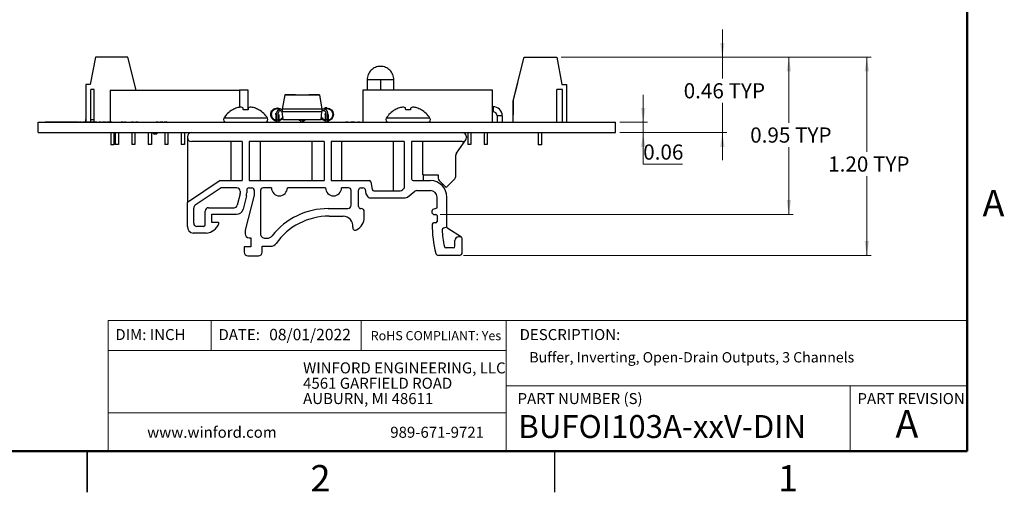
# Model space of a CAD drawing. Units: inches. Extents: x 0.1 to 11.3, y 0.1 to 7.3.
# Drawn here: x 5.3 to 11.2, y 0.1 to 2.9 of the extents above; entities that cross this region are included whole.
import ezdxf

# ---------------------------------------------------------------- set-up
doc = ezdxf.new("R2010")
doc.units = ezdxf.units.IN
doc.header["$LTSCALE"] = 0.666667
doc.header["$MEASUREMENT"] = 0
doc.styles.add('SLDTEXTSTYLE0', font='TXT', dxfattribs={"width": 0.75})
doc.dimstyles.new('SLDDIMSTYLE1', dxfattribs={"dimtxt": 0.091864, "dimasz": 0.086667, "dimexe": 0, "dimexo": 0.0625, "dimgap": 0.022966, "dimtad": 0, "dimtih": 1, "dimtoh": 1, "dimrnd": 1e-09, "dimzin": 4, "dimdsep": 46, "dimtxsty": 'SLDTEXTSTYLE0', "dimsah": 1, "dimcen": 0.09, "dimadec": 0, "dimazin": 1, "dimtfac": 1, "dimtofl": 0, "dimtmove": 0, "dimatfit": 3, "dimfxl": 0, "dimfrac": 2, "dimtolj": 1, "dimtzin": 12, "dimarcsym": 0})
doc.dimstyles.new('SLDDIMSTYLE5', dxfattribs={"dimtxt": 0.091864, "dimasz": 0.086667, "dimexe": 0, "dimexo": 0.0625, "dimgap": 0.022966, "dimtad": 0, "dimtih": 1, "dimtoh": 1, "dimrnd": 1e-09, "dimdsep": 46, "dimtxsty": 'SLDTEXTSTYLE0', "dimsah": 1, "dimcen": 0.09, "dimadec": 0, "dimazin": 2, "dimtfac": 1, "dimtofl": 0, "dimtmove": 0, "dimatfit": 3, "dimfxl": 0, "dimfrac": 2, "dimtolj": 1, "dimtzin": 12, "dimarcsym": 0})
doc.dimstyles.new('SLDDIMSTYLE6', dxfattribs={"dimtxt": 0.091864, "dimasz": 0.086667, "dimexe": 0, "dimexo": 0.0625, "dimgap": 0.022966, "dimtad": 0, "dimtih": 1, "dimtoh": 1, "dimrnd": 1e-09, "dimdsep": 46, "dimtxsty": 'SLDTEXTSTYLE0', "dimsah": 1, "dimcen": 0.09, "dimadec": 0, "dimazin": 2, "dimtfac": 1, "dimtmove": 0, "dimatfit": 0, "dimfxl": 0, "dimfrac": 2, "dimtolj": 1, "dimtzin": 12, "dimarcsym": 0})

# ---------------------------------------------------------------- blocks, each defined once
blk = doc.blocks.new('SW_NOTE_0')
at = {"color": 0, "linetype": 'Continuous', "lineweight": 0, "char_height": 0.066667, "attachment_point": 1, "style": 'SLDTEXTSTYLE0'}
for s, insert in [('WINFORD ENGINEERING, LLC', (0, 0.0859)), ('4561 GARFIELD ROAD', (0, -0.007)), ('AUBURN, MI 48611', (0, -0.0999))]:
    blk.add_mtext(s, dxfattribs=dict(at, insert=insert))
blk = doc.blocks.new('_D_7')
at = {"color": 7, "linetype": 'Continuous', "lineweight": 18}
for p, q in [((8.5395, 2.7195), (10.4188, 2.7195)), ((10.3926, 2.7195), (10.3926, 2.1451)), ((10.3926, 1.5188), (10.3926, 1.9993)), ((7.9473, 1.5188), (10.4188, 1.5188))]:
    blk.add_line(p, q, dxfattribs=at)
for points in [[(10.3926, 2.7195), (10.3793, 2.6328), (10.4059, 2.6328)], [(10.3926, 1.5188), (10.4059, 1.6054), (10.3793, 1.6054)]]:
    blk.add_solid(points, dxfattribs=at)
at = {"color": 7, "linetype": 'Continuous', "lineweight": 18, "char_height": 0.09186, "attachment_point": 1, "style": 'SLDTEXTSTYLE0'}
for s, insert in [('1.20', (10.1583, 2.1177)), ('TYP', (10.4303, 2.1177))]:
    blk.add_mtext(s, dxfattribs=dict(at, insert=insert))
blk = doc.blocks.new('_D_8')
at = {"color": 7, "linetype": 'Continuous', "lineweight": 18}
for p, q in [((8.5395, 2.7195), (9.9464, 2.7195)), ((9.9202, 2.7195), (9.9202, 2.3211)), ((9.9202, 1.7672), (9.9202, 2.1752)), ((7.8061, 1.7672), (9.9464, 1.7672))]:
    blk.add_line(p, q, dxfattribs=at)
for points in [[(9.9202, 2.7195), (9.9068, 2.6328), (9.9335, 2.6328)], [(9.9202, 1.7672), (9.9335, 1.8539), (9.9068, 1.8539)]]:
    blk.add_solid(points, dxfattribs=at)
at = {"color": 7, "linetype": 'Continuous', "lineweight": 18, "char_height": 0.09186, "attachment_point": 1, "style": 'SLDTEXTSTYLE0'}
for s, insert in [('0.95', (9.6858, 2.2936)), ('TYP', (9.9579, 2.2936))]:
    blk.add_mtext(s, dxfattribs=dict(at, insert=insert))
blk = doc.blocks.new('_D_9')
at = {"color": 7, "linetype": 'Continuous', "lineweight": 18}
for p, q in [((9.517, 2.7195), (9.517, 2.8861)), ((8.5395, 2.7195), (9.5433, 2.7195)), ((9.517, 2.7195), (9.517, 2.5892)), ((9.517, 2.2627), (9.517, 2.4434)), ((8.8965, 2.2627), (9.5433, 2.2627)), ((9.517, 2.2627), (9.517, 2.096))]:
    blk.add_line(p, q, dxfattribs=at)
for points in [[(9.517, 2.7195), (9.5304, 2.8061), (9.5037, 2.8061)], [(9.517, 2.2627), (9.5037, 2.176), (9.5304, 2.176)]]:
    blk.add_solid(points, dxfattribs=at)
at = {"color": 7, "linetype": 'Continuous', "lineweight": 18, "char_height": 0.09186, "attachment_point": 1, "style": 'SLDTEXTSTYLE0'}
for s, insert in [('0.46', (9.2827, 2.5618)), ('TYP', (9.5547, 2.5618))]:
    blk.add_mtext(s, dxfattribs=dict(at, insert=insert))
blk = doc.blocks.new('_D_10')
at = {"color": 7, "linetype": 'Continuous', "lineweight": 18}
for p, q in [((9.0374, 2.3253), (9.0374, 2.4919)), ((8.8965, 2.3253), (9.0637, 2.3253)), ((9.0374, 2.3253), (9.0374, 2.2627)), ((8.8965, 2.2627), (9.0637, 2.2627)), ((9.0374, 2.0722), (9.0374, 2.2627)), ((9.275, 2.0722), (9.0374, 2.0722))]:
    blk.add_line(p, q, dxfattribs=at)
for points in [[(9.0374, 2.3253), (9.0508, 2.4119), (9.0241, 2.4119)], [(9.0374, 2.2627), (9.0241, 2.176), (9.0508, 2.176)]]:
    blk.add_solid(points, dxfattribs=at)
at = {"color": 7, "linetype": 'Continuous', "lineweight": 18, "insert": (9.0374, 2.1906), "char_height": 0.09186, "attachment_point": 1, "style": 'SLDTEXTSTYLE0'}
blk.add_mtext('0.06', dxfattribs=at)

msp = doc.modelspace()

# ---------------------------------------------------------------- linework, layer by layer
at = {"color": 7, "linetype": 'Continuous', "lineweight": 50}
for p, q in [((11, 7), (11, 0.3333)), ((11, 0.3333), (0.3333, 0.3333))]:
    msp.add_line(p, q, dxfattribs=at)
at = {"color": 7, "linetype": 'Continuous', "lineweight": 25}
for p, q in [((5.7179, 2.7195), (5.6864, 2.5541)), ((5.9147, 2.7195), (5.7179, 2.7195)), ((5.9653, 2.5201), (5.9147, 2.7195)), ((8.2495, 2.4557), (8.3164, 2.7195)), ((8.2495, 2.4557), (8.3164, 2.7195)), ((8.3164, 2.7195), (8.5132, 2.7195)), ((8.3164, 2.7195), (8.3164, 2.7195)), ((8.5132, 2.7195), (8.5447, 2.5541)), ((7.3646, 2.5833), (7.3646, 2.5201)), ((7.526, 2.5201), (7.526, 2.5833)), ((5.6588, 2.5541), (5.6588, 2.3263)), ((5.6864, 2.5541), (5.6588, 2.5541)), ((5.6588, 2.5226), (5.6588, 2.3651)), ((5.71, 2.5226), (5.6903, 2.5226)), ((5.6903, 2.3263), (5.6903, 2.5226)), ((5.71, 2.3263), (5.71, 2.5226)), ((5.8073, 2.5201), (5.8073, 2.3263)), ((5.8073, 2.5201), (6.5915, 2.5201)), ((6.5915, 2.5201), (6.5915, 2.4161)), ((6.6428, 2.5201), (6.5915, 2.5201)), ((6.6428, 2.5201), (6.5915, 2.5201)), ((6.6428, 2.4033), (6.6428, 2.5201)), ((6.6428, 2.5201), (6.6428, 2.5201)), ((7.339, 2.5201), (7.339, 2.3253)), ((8.1233, 2.5201), (7.339, 2.5201)), ((8.1233, 2.3253), (8.1233, 2.5201)), ((8.2495, 2.4557), (8.277, 2.5643)), ((8.2495, 2.4557), (8.277, 2.5643)), ((8.2495, 2.4557), (8.277, 2.5643)), ((8.5132, 2.3263), (8.5132, 2.5226)), ((8.5487, 2.5226), (8.5132, 2.5226)), ((8.5447, 2.5541), (8.5723, 2.5541)), ((8.5487, 2.3263), (8.5487, 2.5226)), ((8.5723, 2.5541), (8.5723, 2.3263)), ((6.8653, 2.4903), (6.8503, 2.4053)), ((6.8653, 2.4903), (7.0753, 2.4903)), ((6.9303, 2.4903), (6.8653, 2.4903)), ((6.8653, 2.4903), (6.8653, 2.4903)), ((6.9303, 2.4903), (6.9303, 2.4903)), ((6.9303, 2.4903), (6.9703, 2.4903)), ((6.9703, 2.4903), (7.0103, 2.4903)), ((7.0103, 2.4903), (7.0103, 2.4903)), ((7.0753, 2.4903), (7.0103, 2.4903)), ((7.0753, 2.4903), (7.0903, 2.4053)), ((7.0753, 2.4903), (7.0753, 2.4903)), ((8.2495, 2.3263), (8.2495, 2.4557)), ((8.2495, 2.3691), (8.2495, 2.4557)), ((8.2495, 2.4557), (8.2495, 2.4557)), ((8.2495, 2.3691), (8.2495, 2.4557)), ((8.2495, 2.4557), (8.2495, 2.3691)), ((8.2495, 2.3263), (8.2495, 2.4557)), ((6.5496, 2.4005), (6.5483, 2.4005)), ((6.6423, 2.4005), (6.614, 2.4005)), ((6.708, 2.4005), (6.7067, 2.4005)), ((6.8403, 2.4053), (6.8503, 2.4053)), ((6.8403, 2.3953), (6.8503, 2.3953)), ((7.0903, 2.4053), (6.8503, 2.4053)), ((6.8503, 2.4053), (6.8503, 2.3903)), ((6.8503, 2.3903), (7.0903, 2.3903)), ((6.8547, 2.3403), (6.8503, 2.3903)), ((7.0859, 2.3403), (7.0903, 2.3903)), ((7.0903, 2.4053), (7.0903, 2.3903)), ((7.1003, 2.4053), (7.0903, 2.4053)), ((7.1003, 2.3953), (7.0903, 2.3953)), ((7.5338, 2.4005), (7.5326, 2.4005)), ((7.6266, 2.4005), (7.5983, 2.4005)), ((7.6922, 2.4005), (7.691, 2.4005)), ((8.1278, 2.4198), (8.1233, 2.4198)), ((8.1278, 2.3883), (8.1233, 2.3883)), ((8.1278, 2.4198), (8.1278, 2.3883)), ((5.6588, 2.3263), (5.6588, 2.3415)), ((5.6903, 2.3415), (5.71, 2.3415)), ((6.81, 2.3725), (6.81, 2.3528)), ((6.81, 2.353), (6.81, 2.3253)), ((6.8153, 2.3403), (6.8153, 2.3803)), ((6.8153, 2.3403), (6.8253, 2.3403)), ((6.8153, 2.3253), (6.8153, 2.3403)), ((6.8253, 2.3403), (6.8253, 2.3803)), ((6.8253, 2.3253), (6.8253, 2.3403)), ((6.8305, 2.3528), (6.8305, 2.3725)), ((6.8305, 2.3253), (6.8305, 2.353)), ((7.0859, 2.3403), (6.8547, 2.3403)), ((6.9601, 2.3403), (6.9601, 2.3253)), ((6.9805, 2.3253), (6.9805, 2.3403)), ((7.11, 2.3725), (7.11, 2.3528)), ((7.11, 2.353), (7.11, 2.3253)), ((7.1153, 2.3403), (7.1153, 2.3803)), ((7.1253, 2.3403), (7.1153, 2.3403)), ((7.1153, 2.3253), (7.1153, 2.3403)), ((7.1253, 2.3403), (7.1253, 2.3803)), ((7.1253, 2.3253), (7.1253, 2.3403)), ((7.1305, 2.3528), (7.1305, 2.3725)), ((7.1305, 2.3253), (7.1305, 2.353)), ((8.1829, 2.3646), (8.1514, 2.3646)), ((8.1514, 2.3646), (8.1514, 2.3263)), ((8.1829, 2.3646), (8.1829, 2.3263)), ((8.2495, 2.3691), (8.2495, 2.3691)), ((8.2495, 2.3263), (8.2495, 2.3415)), ((8.2495, 2.3415), (8.2495, 2.3415)), ((8.2495, 2.3263), (8.2495, 2.3415)), ((5.3703, 2.2627), (5.3703, 2.3253)), ((5.3703, 2.3253), (8.8703, 2.3253)), ((5.3871, 2.3263), (5.3933, 2.3263)), ((5.3871, 2.3263), (5.3871, 2.3253)), ((5.3933, 2.3263), (5.3933, 2.3253)), ((5.3933, 2.3263), (5.4135, 2.3263)), ((5.4135, 2.3263), (5.4135, 2.3253)), ((5.4277, 2.3263), (5.4135, 2.3263)), ((5.4277, 2.3263), (5.4277, 2.3253)), ((5.4393, 2.3263), (5.4277, 2.3263)), ((5.4393, 2.3263), (5.4393, 2.3253)), ((5.447, 2.3263), (5.4393, 2.3263)), ((5.447, 2.3263), (5.447, 2.3253)), ((5.4549, 2.3263), (5.447, 2.3263)), ((5.4549, 2.3263), (5.4549, 2.3253)), ((5.4664, 2.3263), (5.4549, 2.3263)), ((5.4664, 2.3263), (5.4664, 2.3253)), ((5.4806, 2.3263), (5.4664, 2.3263)), ((5.4806, 2.3263), (5.4806, 2.3253)), ((5.4806, 2.3263), (5.481, 2.3263)), ((5.481, 2.3263), (5.481, 2.3253)), ((5.4952, 2.3263), (5.481, 2.3263)), ((5.4952, 2.3263), (5.4952, 2.3253)), ((5.5068, 2.3263), (5.4952, 2.3263)), ((5.5068, 2.3263), (5.5068, 2.3253)), ((5.5145, 2.3263), (5.5068, 2.3263)), ((5.5145, 2.3263), (5.5145, 2.3253)), ((5.5224, 2.3263), (5.5145, 2.3263)), ((5.5224, 2.3263), (5.5224, 2.3253)), ((5.5339, 2.3263), (5.5224, 2.3263)), ((5.5339, 2.3263), (5.5339, 2.3253)), ((5.548, 2.3263), (5.5339, 2.3263)), ((5.548, 2.3263), (5.548, 2.3253)), ((5.548, 2.3263), (5.5484, 2.3263)), ((5.5484, 2.3263), (5.5484, 2.3253)), ((5.5626, 2.3263), (5.5484, 2.3263)), ((5.5626, 2.3263), (5.5626, 2.3253)), ((5.5743, 2.3263), (5.5626, 2.3263)), ((5.5743, 2.3263), (5.5743, 2.3253)), ((5.582, 2.3263), (5.5743, 2.3263)), ((5.582, 2.3263), (5.582, 2.3253)), ((5.5899, 2.3263), (5.582, 2.3263)), ((5.5899, 2.3263), (5.5899, 2.3253)), ((5.6013, 2.3263), (5.5899, 2.3263)), ((5.6013, 2.3263), (5.6013, 2.3253)), ((5.6155, 2.3263), (5.6013, 2.3263)), ((5.6155, 2.3263), (5.6155, 2.3253)), ((5.6155, 2.3263), (5.6219, 2.3263)), ((5.634, 2.3263), (5.6219, 2.3263)), ((5.6219, 2.3263), (5.6219, 2.3253)), ((5.634, 2.3263), (5.634, 2.3253)), ((5.634, 2.3263), (5.6404, 2.3263)), ((5.6404, 2.3263), (5.6404, 2.3253)), ((5.6546, 2.3263), (5.6404, 2.3263)), ((5.6546, 2.3263), (5.6546, 2.3253)), ((5.6662, 2.3263), (5.6546, 2.3263)), ((5.6662, 2.3263), (5.6662, 2.3253)), ((5.6739, 2.3263), (5.6662, 2.3263)), ((5.6739, 2.3263), (5.6739, 2.3253)), ((5.6818, 2.3263), (5.6739, 2.3263)), ((5.6818, 2.3263), (5.6818, 2.3253)), ((5.6933, 2.3263), (5.6818, 2.3263)), ((5.6933, 2.3263), (5.6933, 2.3253)), ((5.7075, 2.3263), (5.6933, 2.3263)), ((5.7075, 2.3263), (5.7075, 2.3253)), ((5.7075, 2.3263), (5.7139, 2.3263)), ((5.726, 2.3263), (5.7139, 2.3263)), ((5.7139, 2.3263), (5.7139, 2.3253)), ((5.726, 2.3263), (5.726, 2.3253)), ((5.726, 2.3263), (5.7384, 2.3263)), ((5.7384, 2.3263), (5.7384, 2.3253)), ((5.7505, 2.3263), (5.7384, 2.3263)), ((5.7505, 2.3263), (5.7505, 2.3253)), ((5.7595, 2.3263), (5.7595, 2.3253)), ((5.7663, 2.3263), (5.7663, 2.3253)), ((5.7783, 2.3263), (5.7663, 2.3263)), ((5.7783, 2.3263), (5.7783, 2.3253)), ((5.7783, 2.3263), (5.787, 2.3263)), ((5.787, 2.3263), (5.787, 2.3253)), ((5.793, 2.3263), (5.787, 2.3263)), ((5.793, 2.3263), (5.793, 2.3253)), ((5.8051, 2.3263), (5.793, 2.3263)), ((5.8051, 2.3263), (5.8051, 2.3253)), ((5.8134, 2.3263), (5.8051, 2.3263)), ((5.8134, 2.3263), (5.8134, 2.3253)), ((5.8153, 2.3263), (5.8138, 2.3263)), ((5.8153, 2.3263), (5.8153, 2.3253)), ((5.8164, 2.3263), (5.8153, 2.3263)), ((5.8164, 2.3263), (5.8164, 2.3253)), ((5.8164, 2.3263), (5.8168, 2.3263)), ((5.8183, 2.3263), (5.8183, 2.3253)), ((5.8413, 2.3263), (5.8413, 2.3253)), ((5.8643, 2.3263), (5.8643, 2.3253)), ((5.8658, 2.3263), (5.8745, 2.3263)), ((5.8745, 2.3263), (5.8745, 2.3253)), ((5.8865, 2.3263), (5.8745, 2.3263)), ((5.8865, 2.3263), (5.8865, 2.3253)), ((5.8938, 2.3263), (5.8938, 2.3253)), ((5.899, 2.3263), (5.899, 2.3253)), ((5.9024, 2.3263), (5.899, 2.3263)), ((5.9024, 2.3263), (5.9024, 2.3253)), ((5.9024, 2.3263), (5.9043, 2.3263)), ((5.9057, 2.3263), (5.9057, 2.3253)), ((5.9234, 2.3263), (5.9234, 2.3253)), ((5.9367, 2.3263), (5.9367, 2.3253)), ((5.9487, 2.3263), (5.9367, 2.3263)), ((5.9487, 2.3263), (5.9487, 2.3253)), ((5.9487, 2.3263), (5.9619, 2.3263)), ((5.974, 2.3263), (5.9619, 2.3263)), ((5.9619, 2.3263), (5.9619, 2.3253)), ((5.974, 2.3263), (5.974, 2.3253)), ((5.974, 2.3263), (5.9819, 2.3263)), ((5.9834, 2.3263), (5.9834, 2.3253)), ((6.0045, 2.3263), (6.0045, 2.3253)), ((6.0249, 2.3263), (6.0249, 2.3253)), ((6.032, 2.3263), (6.032, 2.3253)), ((6.0551, 2.3263), (6.0551, 2.3253)), ((6.078, 2.3263), (6.078, 2.3253)), ((6.0867, 2.3263), (6.0867, 2.3253)), ((6.0987, 2.3263), (6.0867, 2.3263)), ((6.0987, 2.3263), (6.0987, 2.3253)), ((6.1072, 2.3263), (6.1072, 2.3253)), ((6.1251, 2.3263), (6.1131, 2.3263)), ((6.1131, 2.3263), (6.1131, 2.3253)), ((6.1251, 2.3263), (6.1251, 2.3253)), ((6.1335, 2.3263), (6.1335, 2.3253)), ((6.1383, 2.3263), (6.1383, 2.3253)), ((6.1394, 2.3263), (6.1394, 2.3253)), ((6.1515, 2.3263), (6.1394, 2.3263)), ((6.1515, 2.3263), (6.1515, 2.3253)), ((6.7529, 2.3263), (6.7571, 2.3263)), ((6.7571, 2.3263), (6.7571, 2.3253)), ((6.7571, 2.3263), (6.81, 2.3263)), ((6.8305, 2.3263), (6.9601, 2.3263)), ((6.9805, 2.3263), (7.11, 2.3263)), ((7.1305, 2.3263), (7.2021, 2.3263)), ((7.2021, 2.3263), (7.2021, 2.3253)), ((7.2342, 2.3263), (7.2342, 2.3253)), ((7.2457, 2.3263), (7.2342, 2.3263)), ((7.2457, 2.3263), (7.2457, 2.3253)), ((7.2483, 2.3263), (7.2457, 2.3263)), ((7.2483, 2.3263), (7.2483, 2.3253)), ((7.2651, 2.3263), (7.2651, 2.3253)), ((7.2737, 2.3263), (7.2651, 2.3263)), ((7.2737, 2.3263), (7.2737, 2.3253)), ((7.2874, 2.3263), (7.2737, 2.3263)), ((7.2874, 2.3263), (7.2874, 2.3253)), ((7.2874, 2.3263), (7.2916, 2.3263)), ((7.2931, 2.3263), (7.2931, 2.3253)), ((7.3189, 2.3263), (7.3075, 2.3263)), ((7.3075, 2.3263), (7.3075, 2.3253)), ((7.3189, 2.3263), (7.3189, 2.3253)), ((7.3189, 2.3263), (7.339, 2.3263)), ((8.1233, 2.3263), (8.8621, 2.3263)), ((8.8621, 2.3263), (8.8621, 2.3253)), ((8.8703, 2.2627), (8.8703, 2.3253)), ((5.3703, 2.2627), (8.8703, 2.2627)), ((5.8104, 2.2627), (5.8104, 2.188)), ((5.8301, 2.2627), (5.8301, 2.188)), ((5.8379, 2.2627), (5.8379, 2.1902)), ((5.8569, 2.2627), (5.8569, 2.1902)), ((5.9379, 2.2627), (5.9379, 2.1902)), ((5.9569, 2.2627), (5.9569, 2.1902)), ((6.0379, 2.2627), (6.0379, 2.1902)), ((6.0569, 2.2627), (6.0569, 2.1902)), ((6.07, 2.2544), (6.07, 2.2627)), ((6.0905, 2.2627), (6.0905, 2.2544)), ((6.1379, 2.2627), (6.1379, 2.1902)), ((6.1569, 2.2627), (6.1569, 2.1902)), ((6.2379, 2.2627), (6.2379, 2.1902)), ((6.2569, 2.2627), (6.2569, 2.1902)), ((6.2747, 2.2377), (6.2747, 2.2327)), ((6.2747, 2.2327), (6.2747, 1.8388)), ((7.9053, 2.1378), (7.9619, 2.2191)), ((7.9659, 2.2377), (7.9659, 2.2327)), ((7.9736, 2.2627), (7.9736, 2.1902)), ((7.9926, 2.2627), (7.9926, 2.1902)), ((8.0736, 2.2627), (8.0736, 2.1902)), ((8.0926, 2.2627), (8.0926, 2.1902)), ((8.401, 2.2627), (8.401, 2.188)), ((8.4207, 2.2627), (8.4207, 2.188)), ((5.8301, 2.188), (5.8104, 2.188)), ((5.8569, 2.1902), (5.8379, 2.1902)), ((5.9569, 2.1902), (5.9379, 2.1902)), ((6.0569, 2.1902), (6.0379, 2.1902)), ((6.1569, 2.1902), (6.1379, 2.1902)), ((6.2569, 2.1902), (6.2379, 2.1902)), ((6.607, 2.2077), (6.2997, 2.2077)), ((6.5378, 2.2077), (6.5378, 1.9717)), ((6.607, 2.2077), (6.607, 1.9717)), ((7.1029, 2.2077), (6.6493, 2.2077)), ((6.6493, 2.2077), (6.6493, 1.9717)), ((6.7185, 1.9717), (6.7185, 2.2077)), ((7.0299, 2.2077), (7.0299, 1.9717)), ((7.1029, 2.2077), (7.1029, 1.9717)), ((7.5895, 2.2077), (7.147, 2.2077)), ((7.147, 2.2077), (7.147, 1.9717)), ((7.2107, 1.9717), (7.2107, 2.2077)), ((7.522, 2.2077), (7.522, 1.9093)), ((7.5895, 2.2077), (7.5895, 1.9268)), ((7.9409, 2.2077), (7.6336, 2.2077)), ((7.6336, 2.2077), (7.6336, 1.9817)), ((7.7028, 2.0065), (7.7028, 2.2077)), ((7.9926, 2.1902), (7.9736, 2.1902)), ((8.0926, 2.1902), (8.0736, 2.1902)), ((8.4207, 2.188), (8.401, 2.188)), ((7.9018, 1.9974), (7.9018, 2.1264)), ((6.473, 1.9717), (6.2747, 1.8388)), ((6.473, 1.9717), (6.607, 1.9717)), ((6.6493, 1.9717), (7.1029, 1.9717)), ((7.147, 1.9717), (7.3759, 1.9717)), ((7.6436, 1.9717), (7.7478, 1.9717)), ((7.7028, 1.9717), (7.7028, 1.972)), ((7.7052, 2.0068), (7.7955, 2.0068)), ((7.7059, 1.9717), (7.7059, 2.0068)), ((7.7955, 2.0068), (7.7955, 1.9857)), ((7.8013, 1.9716), (7.8428, 1.9301)), ((7.8428, 1.9301), (7.8959, 1.9832)), ((6.4742, 1.9243), (6.3218, 1.8223)), ((6.5748, 1.9277), (6.4853, 1.9277)), ((6.6348, 1.9159), (6.6348, 1.8982)), ((6.6466, 1.9277), (6.6646, 1.9277)), ((6.6803, 1.912), (6.6803, 1.8835)), ((6.7183, 1.912), (6.7183, 1.6499)), ((6.784, 1.9277), (6.7341, 1.9277)), ((7.1121, 1.9277), (6.8807, 1.9277)), ((7.2518, 1.9277), (7.2088, 1.9277)), ((7.2675, 1.8221), (7.2675, 1.912)), ((7.3124, 1.8155), (7.3124, 1.9139)), ((7.3262, 1.9277), (7.3391, 1.9277)), ((7.3517, 1.9195), (7.3573, 1.8915)), ((7.3857, 1.9636), (7.395, 1.9173)), ((7.5895, 1.9268), (7.5781, 1.9153)), ((7.6658, 1.9117), (7.7478, 1.9117)), ((6.5942, 1.8911), (6.5772, 1.8225)), ((6.5942, 1.8911), (6.5948, 1.8959)), ((6.5948, 1.9077), (6.5948, 1.8959)), ((6.6325, 1.8792), (6.6122, 1.7976)), ((6.6803, 1.8835), (6.6251, 1.6706)), ((7.3573, 1.8915), (7.3683, 1.8723)), ((7.377, 1.8673), (7.5957, 1.8673)), ((7.4048, 1.9093), (7.5638, 1.9093)), ((7.6081, 1.8716), (7.6535, 1.9074)), ((7.7878, 1.8076), (7.7878, 1.8717)), ((7.8478, 1.6899), (7.8478, 1.8717)), ((6.2747, 1.6928), (6.2747, 1.8388)), ((6.313, 1.7138), (6.313, 1.8056)), ((6.4029, 1.8073), (6.5578, 1.8073)), ((7.128, 1.8021), (7.2475, 1.8021)), ((7.3273, 1.8017), (7.3262, 1.8017)), ((7.7592, 1.7752), (7.7592, 1.7903)), ((7.7641, 1.7976), (7.7878, 1.8076)), ((6.3829, 1.7038), (6.3829, 1.7873)), ((6.4229, 1.7673), (6.5734, 1.7673)), ((6.4229, 1.7174), (6.4229, 1.7673)), ((7.1332, 1.7562), (7.2188, 1.7562)), ((7.347, 1.7496), (7.347, 1.7821)), ((7.7672, 1.7672), (7.7799, 1.7672)), ((7.7878, 1.7594), (7.7878, 1.7233)), ((6.3729, 1.6938), (6.333, 1.6938)), ((6.4625, 1.7174), (6.4229, 1.7174)), ((7.7799, 1.7155), (7.7671, 1.7155)), ((7.8478, 1.6899), (7.8274, 1.6844)), ((7.9353, 1.6284), (7.8524, 1.6815)), ((6.3889, 1.6537), (6.3096, 1.6537)), ((6.6251, 1.6706), (6.6251, 1.6494)), ((6.6487, 1.6257), (6.6596, 1.6257)), ((6.6596, 1.6257), (6.6596, 1.5705)), ((6.7459, 1.6223), (6.7574, 1.6223)), ((7.9294, 1.6301), (7.918, 1.6301)), ((7.941, 1.5388), (7.941, 1.6168)), ((6.6182, 1.5705), (6.6182, 1.5389)), ((6.6596, 1.5705), (6.6182, 1.5705)), ((6.7287, 1.574), (6.7803, 1.574)), ((6.7287, 1.5389), (6.7287, 1.574)), ((7.885, 1.5638), (7.843, 1.5638)), ((7.896, 1.5748), (7.896, 1.6081)), ((6.6418, 1.5153), (6.7051, 1.5153)), ((7.921, 1.5188), (7.7962, 1.5188)), ((5.6667, 0.0833), (5.6667, 0.3334)), ((5.6667, 0.3333), (5.6667, 0.0833)), ((8.5, 0.3333), (8.5, 0.0833))]:
    msp.add_line(p, q, dxfattribs=at)
at = {"color": 8, "linetype": 'Continuous', "lineweight": 25}
for p, q in [((7.4453, 2.5831), (7.4453, 2.5201)), ((6.8469, 2.3953), (6.8503, 2.3901)), ((7.0903, 2.3901), (7.0937, 2.3953)), ((6.7607, 2.3495), (6.4956, 2.3495)), ((6.9703, 2.3403), (6.9703, 2.3253)), ((7.7449, 2.3495), (7.4799, 2.3495))]:
    msp.add_line(p, q, dxfattribs=at)
at = {"color": 7, "linetype": 'Continuous', "lineweight": 18}
for p, q in [((11, 1.1239), (5.7942, 1.1239)), ((5.7942, 1.1239), (5.7942, 0.3333)), ((6.4182, 1.1239), (6.4182, 0.9419)), ((7.3282, 1.1239), (7.3282, 0.9419)), ((8.2072, 0.7276), (8.2072, 1.1239)), ((8.2072, 0.9419), (5.7942, 0.9419)), ((8.2072, 0.7276), (11, 0.7276)), ((8.2072, 0.7276), (8.2072, 0.3333)), ((10.2911, 0.7276), (10.2911, 0.3333)), ((8.2072, 0.5654), (5.7942, 0.5654))]:
    msp.add_line(p, q, dxfattribs=at)
at = {"color": 7, "linetype": 'Continuous', "lineweight": 25, "flags": 128}
for points in [[(6.614, 2.4005), (6.6137, 2.4022), (6.6134, 2.4038), (6.6131, 2.4054), (6.6129, 2.4069), (6.6126, 2.4084), (6.6124, 2.4097), (6.6121, 2.411), (6.6119, 2.4123)], [(6.6444, 2.4123), (6.6442, 2.411), (6.644, 2.4097), (6.6437, 2.4084), (6.6435, 2.4069), (6.6432, 2.4054), (6.6429, 2.4038), (6.6426, 2.4022), (6.6423, 2.4005)], [(7.5983, 2.4005), (7.598, 2.4022), (7.5977, 2.4038), (7.5974, 2.4054), (7.5971, 2.4069), (7.5969, 2.4084), (7.5966, 2.4097), (7.5964, 2.411), (7.5962, 2.4123)], [(7.6286, 2.4123), (7.6284, 2.411), (7.6282, 2.4097), (7.628, 2.4084), (7.6277, 2.4069), (7.6274, 2.4054), (7.6272, 2.4038), (7.6269, 2.4022), (7.6266, 2.4005)]]:
    msp.add_lwpolyline(points, dxfattribs=at)
at = {"color": 7, "linetype": 'Continuous', "lineweight": 25}
for centre, radius, start, end in [((6.6282, 2.2652), 0.1571, 120.54355, 147.52656), ((6.6278, 2.2632), 0.158, 109.37273, 119.68595), ((6.614, 2.2863), 0.1317, 95.84327, 107.01494), ((6.5915, 2.3818), 0.0366, 56.15196, 75.72835), ((6.6648, 2.3818), 0.0366, 104.2713, 123.8484), ((6.6424, 2.2863), 0.1317, 72.98493, 84.1568), ((6.6285, 2.2632), 0.1579, 60.31385, 70.62747), ((6.6282, 2.2652), 0.1571, 32.47344, 59.45645), ((6.8403, 2.3803), 0.025, 90, 180), ((6.8403, 2.3803), 0.025, 90, 180), ((6.8403, 2.3803), 0.015, 90, 180), ((7.1003, 2.3803), 0.025, 0, 90), ((7.1003, 2.3803), 0.025, 0, 90), ((7.1003, 2.3803), 0.015, 0, 90), ((7.6124, 2.2652), 0.1571, 120.54355, 147.52656), ((7.6121, 2.2632), 0.1579, 109.37253, 119.68615), ((7.5982, 2.2863), 0.1317, 95.84324, 107.01506), ((7.5758, 2.3818), 0.0366, 56.15183, 75.72862), ((7.6491, 2.3818), 0.0366, 104.27138, 123.84817), ((7.6266, 2.2863), 0.1317, 72.98497, 84.15674), ((7.6128, 2.2632), 0.1579, 60.31389, 70.62742), ((7.6124, 2.2652), 0.1571, 32.47344, 59.45645), ((8.1278, 2.3646), 0.0551, 0, 90), ((8.1278, 2.3646), 0.0236, 0, 90), ((6.5089, 2.341), 0.0158, 147.52656, 270), ((6.7474, 2.341), 0.0158, 270, 32.47344), ((7.4932, 2.341), 0.0158, 147.52656, 270), ((7.7316, 2.341), 0.0158, 270, 32.47344), ((6.2997, 2.2377), 0.025, 90, 180), ((6.2997, 2.2327), 0.025, 180, 270), ((7.9409, 2.2377), 0.025, 360, 90), ((7.9399, 2.2344), 0.0267, 272.00725, 325.1844), ((7.9409, 2.2327), 0.025, 327.19165, 0), ((7.9218, 2.1264), 0.02, 145.1844, 180), ((7.3759, 1.9617), 0.01, 11.3187, 90), ((7.6436, 1.9817), 0.01, 180, 270), ((7.7052, 1.9968), 0.01, 90, 103.80378), ((7.7052, 1.9817), 0.01, 256.19622, 270), ((7.7478, 1.8717), 0.1, 0, 90), ((7.8155, 1.9857), 0.02, 180, 225), ((7.8818, 1.9974), 0.02, 315, 0), ((6.4853, 1.9077), 0.02, 90, 123.82301), ((6.5748, 1.9077), 0.02, 0, 90), ((6.6466, 1.9159), 0.0118, 90, 180), ((6.6646, 1.912), 0.0157, 0, 90), ((6.7341, 1.912), 0.0157, 90, 180), ((6.8323, 1.9277), 0.0484, 180, 0), ((7.1605, 1.9277), 0.0484, 180, 0), ((7.2518, 1.912), 0.0157, 0, 90), ((7.3262, 1.9139), 0.0138, 90, 180), ((7.3391, 1.9139), 0.0138, 24.06561, 90), ((7.4048, 1.9193), 0.01, 191.3187, 270), ((7.5638, 1.9293), 0.02, 270, 315.4549), ((7.6658, 1.8917), 0.02, 90, 128.26952), ((7.7478, 1.8717), 0.04, 0, 90), ((6.5748, 1.8959), 0.02, 346.07308, 0), ((6.556, 1.8982), 0.0787, 346.07308, 360), ((7.377, 1.8773), 0.01, 209.76455, 270), ((7.5957, 1.8873), 0.02, 270, 308.26952), ((6.333, 1.8056), 0.02, 123.82301, 180), ((6.4029, 1.7873), 0.02, 90, 180), ((6.5578, 1.8273), 0.02, 270, 346.07308), ((6.5734, 1.8073), 0.04, 270, 346.07308), ((7.128, 1.3697), 0.4324, 90, 141.76633), ((7.2475, 1.8221), 0.02, 270, 0), ((7.3262, 1.8155), 0.0138, 180, 270), ((7.3273, 1.7821), 0.0197, 0, 90), ((7.7672, 1.7903), 0.008, 112.90577, 180), ((7.1332, 1.3628), 0.3934, 90, 144.62657), ((7.2191, 1.6977), 0.0585, 351.6929, 90.23226), ((7.2583, 1.7514), 0.0887, 297.98736, 358.7958), ((7.7672, 1.7752), 0.008, 180, 270), ((7.7799, 1.7594), 0.00787, 0, 90), ((6.3141, 1.6928), 0.0394, 180, 263.41887), ((6.333, 1.7138), 0.02, 180, 270), ((6.3729, 1.7038), 0.01, 270, 0), ((6.3819, 1.7432), 0.0898, 274.46722, 339.77818), ((6.4625, 1.7135), 0.0039, 339.77818, 90), ((7.2925, 1.687), 0.0157, 171.6929, 297.98736), ((8.3629, 1.6918), 0.6039, 178.48107, 195.50976), ((7.7671, 1.7076), 0.00787, 90, 178.48107), ((7.7799, 1.7233), 0.00787, 270, 0), ((7.8303, 1.6738), 0.011, 105.18626, 181.93708), ((8.3629, 1.6918), 0.5439, 181.93708, 192.6853), ((7.8578, 1.6899), 0.01, 180, 237.37008), ((6.6487, 1.6494), 0.0236, 180, 270), ((6.7449, 1.6488), 0.0266, 177.78545, 272.21455), ((6.7574, 1.6617), 0.0394, 270, 321.76633), ((7.918, 1.6081), 0.022, 90, 180), ((7.9294, 1.6191), 0.011, 29.14182, 90), ((7.9253, 1.6168), 0.0157, 360, 29.14182), ((6.7803, 1.6134), 0.0394, 270, 324.62657), ((7.843, 1.5748), 0.011, 192.6853, 270), ((7.885, 1.5748), 0.011, 270, 0), ((6.6418, 1.5389), 0.0236, 180, 270), ((6.7051, 1.5389), 0.0236, 270, 0), ((7.7962, 1.5345), 0.0157, 195.50976, 270), ((7.921, 1.5388), 0.02, 270, 0)]:
    msp.add_arc(centre, radius, start, end, dxfattribs=at)
for points, knots in [([(7.4453, 2.6638), (7.44, 2.6635), (7.4294, 2.6629), (7.4142, 2.6581), (7.4002, 2.6507), (7.3878, 2.6406), (7.3777, 2.6283), (7.3703, 2.6142), (7.3655, 2.599), (7.3649, 2.5884), (7.3646, 2.5831)], [0, 0, 0, 0, 0.125, 0.25, 0.375, 0.5, 0.625, 0.75, 0.875, 1, 1, 1, 1]), ([(7.526, 2.5831), (7.5257, 2.5884), (7.5251, 2.599), (7.5203, 2.6142), (7.5128, 2.6283), (7.5027, 2.6406), (7.4904, 2.6507), (7.4764, 2.6581), (7.4611, 2.6629), (7.4506, 2.6635), (7.4453, 2.6638)], [0, 0, 0, 0, 0.125, 0.25, 0.375, 0.5, 0.625, 0.75, 0.875, 1, 1, 1, 1]), ([(7.4453, 2.5831), (7.44, 2.5831), (7.4294, 2.5831), (7.4142, 2.5831), (7.4002, 2.5831), (7.3878, 2.5831), (7.3777, 2.5831), (7.3703, 2.5831), (7.3655, 2.5831), (7.3649, 2.5831), (7.3646, 2.5831)], [0, 0, 0, 0, 0.125, 0.25, 0.375, 0.5, 0.625, 0.75, 0.875, 1, 1, 1, 1]), ([(7.526, 2.5831), (7.5257, 2.5831), (7.5251, 2.5831), (7.5203, 2.5831), (7.5128, 2.5831), (7.5027, 2.5831), (7.4904, 2.5831), (7.4764, 2.5831), (7.4611, 2.5831), (7.4506, 2.5831), (7.4453, 2.5831)], [0, 0, 0, 0, 0.125, 0.25, 0.375, 0.5, 0.625, 0.75, 0.875, 1, 1, 1, 1]), ([(6.7805, 2.3725), (6.7811, 2.3777), (6.7823, 2.3881), (6.7915, 2.4013), (6.8047, 2.4105), (6.8151, 2.4117), (6.8203, 2.4123)], [0, 0, 0, 0, 0.25, 0.5, 0.75, 1, 1, 1, 1]), ([(6.7805, 2.3725), (6.7811, 2.3777), (6.7823, 2.3881), (6.7915, 2.4013), (6.8047, 2.4105), (6.8151, 2.4117), (6.8203, 2.4123)], [0, 0, 0, 0, 0.25, 0.5, 0.75, 1, 1, 1, 1]), ([(6.7809, 2.3725), (6.7815, 2.3777), (6.7827, 2.388), (6.7918, 2.4011), (6.8048, 2.4099), (6.8202, 2.4127), (6.8331, 2.411), (6.839, 2.4066), (6.8408, 2.4053)], [0, 0, 0, 0, 0.184371, 0.368742, 0.553112, 0.737484, 0.921854, 1, 1, 1, 1]), ([(6.7809, 2.3725), (6.7815, 2.3777), (6.7827, 2.388), (6.7918, 2.401), (6.8048, 2.4101), (6.8151, 2.4113), (6.8203, 2.4119)], [0, 0, 0, 0, 0.25, 0.5, 0.75, 1, 1, 1, 1]), ([(7.1203, 2.4123), (7.1149, 2.4119), (7.1071, 2.4114), (7.101, 2.4067), (7.0991, 2.4053)], [0, 0, 0, 0, 0.684066, 1, 1, 1, 1]), ([(7.1203, 2.4123), (7.1149, 2.4119), (7.1071, 2.4114), (7.101, 2.4067), (7.0991, 2.4053)], [0, 0, 0, 0, 0.684064, 1, 1, 1, 1]), ([(7.0998, 2.4053), (7.1016, 2.4066), (7.1074, 2.411), (7.1204, 2.4127), (7.1357, 2.4099), (7.1488, 2.4011), (7.1579, 2.388), (7.1591, 2.3777), (7.1597, 2.3725)], [0, 0, 0, 0, 0.078146, 0.262517, 0.446887, 0.631259, 0.815629, 1, 1, 1, 1]), ([(7.0998, 2.4053), (7.1016, 2.4066), (7.1075, 2.411), (7.115, 2.4115), (7.1203, 2.4119)], [0, 0, 0, 0, 0.29768, 1, 1, 1, 1]), ([(6.81, 2.3348), (6.8084, 2.335), (6.8015, 2.3361), (6.7916, 2.3439), (6.7823, 2.3568), (6.7811, 2.3673), (6.7805, 2.3725)], [0, 0, 0, 0, 0.098371, 0.398914, 0.699457, 1, 1, 1, 1]), ([(6.7805, 2.3725), (6.7811, 2.3673), (6.7823, 2.3568), (6.7916, 2.3439), (6.8015, 2.3361), (6.8084, 2.335), (6.81, 2.3348)], [0, 0, 0, 0, 0.300543, 0.601085, 0.901629, 1, 1, 1, 1]), ([(6.81, 2.3352), (6.8084, 2.3354), (6.8017, 2.3365), (6.7919, 2.3442), (6.7827, 2.357), (6.7815, 2.3673), (6.7809, 2.3725)], [0, 0, 0, 0, 0.096545, 0.397696, 0.698848, 1, 1, 1, 1]), ([(6.7849, 2.3725), (6.7843, 2.3725), (6.7833, 2.3725), (6.782, 2.3725), (6.7811, 2.3725), (6.781, 2.3725), (6.7809, 2.3725)], [0, 0, 0, 0, 0.249999, 0.499997, 0.749997, 1, 1, 1, 1]), ([(6.81, 2.3352), (6.8084, 2.3354), (6.8017, 2.3365), (6.7919, 2.3442), (6.7827, 2.357), (6.7815, 2.3673), (6.7809, 2.3725)], [0, 0, 0, 0, 0.096545, 0.397696, 0.698848, 1, 1, 1, 1]), ([(6.81, 2.3725), (6.8102, 2.3738), (6.8105, 2.3765), (6.8122, 2.3793), (6.8138, 2.3802), (6.8141, 2.3805)], [0, 0, 0, 0, 0.429135, 0.858266, 1, 1, 1, 1]), ([(6.81, 2.3725), (6.8102, 2.3738), (6.8105, 2.3765), (6.8122, 2.3793), (6.8138, 2.3802), (6.8141, 2.3805)], [0, 0, 0, 0, 0.429135, 0.858266, 1, 1, 1, 1]), ([(6.8536, 2.3528), (6.8519, 2.35), (6.8477, 2.3428), (6.8388, 2.3365), (6.8321, 2.3354), (6.8305, 2.3352)], [0, 0, 0, 0, 0.325471, 0.836251, 1, 1, 1, 1]), ([(6.9601, 2.3348), (6.9583, 2.335), (6.9539, 2.3355), (6.9505, 2.3385), (6.9483, 2.3403)], [0, 0, 0, 0, 0.38574, 1, 1, 1, 1]), ([(6.9601, 2.3348), (6.9583, 2.335), (6.9539, 2.3355), (6.9505, 2.3385), (6.9483, 2.3403)], [0, 0, 0, 0, 0.38574, 1, 1, 1, 1]), ([(6.9601, 2.3352), (6.9584, 2.3354), (6.9542, 2.3359), (6.951, 2.3386), (6.949, 2.3403)], [0, 0, 0, 0, 0.39854, 1, 1, 1, 1]), ([(6.9601, 2.3352), (6.9584, 2.3354), (6.9542, 2.3359), (6.951, 2.3386), (6.949, 2.3403)], [0, 0, 0, 0, 0.39854, 1, 1, 1, 1]), ([(6.9915, 2.3403), (6.9896, 2.3386), (6.9863, 2.3359), (6.9822, 2.3354), (6.9805, 2.3352)], [0, 0, 0, 0, 0.60146, 1, 1, 1, 1]), ([(7.11, 2.3352), (7.1084, 2.3354), (7.1017, 2.3365), (7.0929, 2.3428), (7.0887, 2.35), (7.087, 2.3528)], [0, 0, 0, 0, 0.163751, 0.6745355, 1, 1, 1, 1]), ([(7.11, 2.3352), (7.1084, 2.3354), (7.1017, 2.3365), (7.0929, 2.3428), (7.0887, 2.35), (7.087, 2.3528)], [0, 0, 0, 0, 0.163751, 0.674537, 1, 1, 1, 1]), ([(7.087, 2.3522), (7.0885, 2.3495), (7.0928, 2.3423), (7.1016, 2.3361), (7.1084, 2.335), (7.11, 2.3348)], [0, 0, 0, 0, 0.313031, 0.830594, 1, 1, 1, 1]), ([(7.087, 2.3522), (7.0885, 2.3495), (7.0928, 2.3423), (7.1016, 2.3361), (7.1084, 2.335), (7.11, 2.3348)], [0, 0, 0, 0, 0.313031, 0.830594, 1, 1, 1, 1]), ([(7.11, 2.3725), (7.1102, 2.3738), (7.1105, 2.3765), (7.1122, 2.3793), (7.1138, 2.3802), (7.1141, 2.3805)], [0, 0, 0, 0, 0.4291304, 0.8582561, 1, 1, 1, 1]), ([(7.11, 2.3725), (7.1102, 2.3738), (7.1105, 2.3765), (7.1122, 2.3793), (7.1138, 2.3802), (7.1141, 2.3805)], [0, 0, 0, 0, 0.4291304, 0.8582561, 1, 1, 1, 1]), ([(7.1597, 2.3725), (7.1591, 2.3673), (7.1579, 2.357), (7.1487, 2.3442), (7.1389, 2.3365), (7.1322, 2.3354), (7.1305, 2.3352)], [0, 0, 0, 0, 0.301152, 0.602303, 0.903455, 1, 1, 1, 1]), ([(7.1597, 2.3725), (7.1596, 2.3725), (7.1595, 2.3725), (7.1586, 2.3725), (7.1573, 2.3725), (7.1562, 2.3725), (7.1557, 2.3725)], [0, 0, 0, 0, 0.249998, 0.499996, 0.749992, 1, 1, 1, 1]), ([(5.7663, 2.3263), (5.7664, 2.3263), (5.7665, 2.3263), (5.765, 2.3263), (5.7636, 2.3263), (5.7616, 2.3263), (5.7602, 2.3263), (5.7595, 2.3263)], [0, 0, 0, 0, 0.5004809, 0.6253914, 0.7502247, 0.8750301, 1, 1, 1, 1]), ([(5.899, 2.3263), (5.8981, 2.3263), (5.8965, 2.3263), (5.8946, 2.3263), (5.8938, 2.3263)], [0, 0, 0, 0, 0.560278, 1, 1, 1, 1]), ([(6.1131, 2.3263), (6.1131, 2.3263), (6.1132, 2.3263), (6.1121, 2.3263), (6.1109, 2.3263), (6.1091, 2.3263), (6.1079, 2.3263), (6.1072, 2.3263)], [0, 0, 0, 0, 0.5006696, 0.6256264, 0.75027, 0.8748758, 1, 1, 1, 1]), ([(6.1383, 2.3263), (6.138, 2.3263), (6.1373, 2.3263), (6.1357, 2.3263), (6.1343, 2.3263), (6.1335, 2.3263)], [0, 0, 0, 0, 0.280306, 0.560655, 1, 1, 1, 1]), ([(6.1394, 2.3263), (6.1395, 2.3263), (6.1395, 2.3263), (6.1386, 2.3263), (6.1383, 2.3263)], [0, 0, 0, 0, 0.5614433, 1, 1, 1, 1]), ([(6.0905, 2.2544), (6.0904, 2.2544), (6.0901, 2.2544), (6.0877, 2.2544), (6.0843, 2.2544), (6.0803, 2.2544), (6.0763, 2.2544), (6.0729, 2.2544), (6.0705, 2.2544), (6.0702, 2.2544), (6.07, 2.2544)], [0, 0, 0, 0, 0.125, 0.25, 0.375002, 0.499999, 0.625, 0.749998, 0.875001, 1, 1, 1, 1]), ([(6.07, 2.2544), (6.0702, 2.2544), (6.0705, 2.2544), (6.0729, 2.2544), (6.0763, 2.2544), (6.0803, 2.2544), (6.0843, 2.2544), (6.0877, 2.2544), (6.0901, 2.2544), (6.0904, 2.2544), (6.0905, 2.2544)], [0, 0, 0, 0, 0.1249997, 0.2500014, 0.3749994, 0.5000008, 0.6250023, 0.7500002, 0.8749994, 1, 1, 1, 1])]:
    msp.add_open_spline(points, degree=3, knots=knots, dxfattribs=at)
at = {"color": 8, "linetype": 'Continuous', "lineweight": 25}
for points, knots in [([(6.7849, 2.3725), (6.7854, 2.3771), (6.7865, 2.3864), (6.7946, 2.3982), (6.8064, 2.4062), (6.8201, 2.4086), (6.8305, 2.4076), (6.8348, 2.4046), (6.8352, 2.4043)], [0, 0, 0, 0, 0.195304, 0.390608, 0.585912, 0.781216, 0.97652, 1, 1, 1, 1]), ([(7.1053, 2.4043), (7.1058, 2.4046), (7.11, 2.4076), (7.1205, 2.4086), (7.1342, 2.4062), (7.1459, 2.3982), (7.1541, 2.3864), (7.1552, 2.3771), (7.1557, 2.3725)], [0, 0, 0, 0, 0.0234793, 0.218784, 0.4140877, 0.6093918, 0.8046958, 1, 1, 1, 1]), ([(6.81, 2.3391), (6.8089, 2.3393), (6.8032, 2.3402), (6.7947, 2.3471), (6.7864, 2.3585), (6.7854, 2.3678), (6.7849, 2.3725)], [0, 0, 0, 0, 0.075528, 0.383686, 0.691843, 1, 1, 1, 1]), ([(6.81, 2.3528), (6.8102, 2.3528), (6.8105, 2.3528), (6.8126, 2.3528), (6.8145, 2.3528), (6.8153, 2.3528)], [0, 0, 0, 0, 0.37398, 0.747957, 1, 1, 1, 1]), ([(6.8253, 2.3528), (6.8261, 2.3528), (6.828, 2.3528), (6.83, 2.3528), (6.8304, 2.3528), (6.8305, 2.3528)], [0, 0, 0, 0, 0.252043, 0.626022, 1, 1, 1, 1]), ([(6.853, 2.359), (6.853, 2.359), (6.8521, 2.3544), (6.8455, 2.3472), (6.8373, 2.3402), (6.8316, 2.3393), (6.8305, 2.3391)], [0, 0, 0, 0, 0.000442, 0.44566, 0.890878, 1, 1, 1, 1]), ([(6.9601, 2.3391), (6.9589, 2.3392), (6.9574, 2.3392), (6.9562, 2.3401), (6.956, 2.3403)], [0, 0, 0, 0, 0.792885, 1, 1, 1, 1]), ([(6.9846, 2.3403), (6.9843, 2.3401), (6.9832, 2.3392), (6.9817, 2.3392), (6.9805, 2.3391)], [0, 0, 0, 0, 0.207115, 1, 1, 1, 1]), ([(7.11, 2.3391), (7.1089, 2.3393), (7.1032, 2.3402), (7.0951, 2.3472), (7.0885, 2.3544), (7.0875, 2.359), (7.0875, 2.359)], [0, 0, 0, 0, 0.109124, 0.554351, 0.999579, 1, 1, 1, 1]), ([(7.11, 2.3528), (7.1102, 2.3528), (7.1105, 2.3528), (7.1126, 2.3528), (7.1145, 2.3528), (7.1153, 2.3528)], [0, 0, 0, 0, 0.373971, 0.747939, 1, 1, 1, 1]), ([(7.1253, 2.3528), (7.1261, 2.3528), (7.128, 2.3528), (7.13, 2.3528), (7.1304, 2.3528), (7.1305, 2.3528)], [0, 0, 0, 0, 0.252026, 0.626013, 1, 1, 1, 1]), ([(7.1557, 2.3725), (7.1552, 2.3678), (7.1541, 2.3585), (7.1459, 2.3471), (7.1373, 2.3402), (7.1316, 2.3393), (7.1305, 2.3391)], [0, 0, 0, 0, 0.308157, 0.616314, 0.924472, 1, 1, 1, 1])]:
    msp.add_open_spline(points, degree=3, knots=knots, dxfattribs=at)

# ---------------------------------------------------------------- block references
at = {"color": 7, "linetype": 'Continuous', "lineweight": 0}
msp.add_blockref('SW_NOTE_0', (6.9762, 0.7844), dxfattribs=at)

# ---------------------------------------------------------------- texts
at = {"color": 7, "linetype": 'Continuous', "lineweight": 0, "style": 'SLDTEXTSTYLE0'}
for s, insert, char_height, attachment_point in [('A', (11.1603, 1.9151), 0.16, 2), ('08/01/2022', (6.7707, 1.0738), 0.06944, 1), ('DIM: INCH', (5.8382, 1.0722), 0.06667, 1), ('DATE:', (6.4636, 1.0722), 0.06667, 1), ('RoHS COMPLIANT: Yes', (7.3858, 1.06), 0.055556, 1), ('DESCRIPTION:', (8.2883, 1.0722), 0.066667, 1), ('Buffer, Inverting, Open-Drain Outputs, 3 Channels', (8.3476, 0.9325), 0.0625, 1), ('PART NUMBER (S)', (8.2758, 0.6845), 0.066667, 1), ('PART REVISION', (10.3359, 0.6845), 0.066667, 1), ('BUFOI103A-xxV-DIN', (8.28, 0.5512), 0.138889, 1), ('A', (10.6354, 0.5816), 0.1667, 2), ('www.winford.com', (6.0313, 0.4804), 0.066667, 1), ('989-671-9721', (7.5045, 0.4804), 0.066667, 1), ('2', (7.0817, 0.2484), 0.16, 2), ('1', (9.9151, 0.2484), 0.16, 2)]:
    msp.add_mtext(s, dxfattribs=dict(at, insert=insert, char_height=char_height, attachment_point=attachment_point))

# ---------------------------------------------------------------- dimensions: what is measured, and where the dimension line sits
at = {"color": 7, "linetype": 'Continuous', "lineweight": 18}
for base, p1, p2, dimstyle, picture, middle in [((9.517, 2.7195), (8.8703, 2.2627), (8.5132, 2.7195), 'SLDDIMSTYLE6', '_D_9', (9.517, 2.5163)), ((9.9202, 2.7195), (7.7799, 1.7672), (8.5132, 2.7195), 'SLDDIMSTYLE5', '_D_8', (9.9202, 2.2481)), ((10.3926, 1.5188), (8.5132, 2.7195), (7.921, 1.5188), 'SLDDIMSTYLE1', '_D_7', (10.3926, 2.0722))]:
    dim = msp.add_linear_dim(base=base, p1=p1, p2=p2, angle=90, text='<> TYP', dimstyle=dimstyle, dxfattribs=at)
    dim.commit()
    dim.dimension.update_dxf_attribs({"geometry": picture, "text_midpoint": middle, "dimtype": 160})
dim = msp.add_linear_dim(base=(9.0374, 2.2627), p1=(8.8703, 2.3253), p2=(8.8703, 2.2627), angle=90, dimstyle='SLDDIMSTYLE6', dxfattribs=at)
dim.commit()
dim.dimension.update_dxf_attribs({"geometry": '_D_10', "text_midpoint": (9.0374, 2.1451), "dimtype": 160})

doc.saveas('drawing.dxf')
